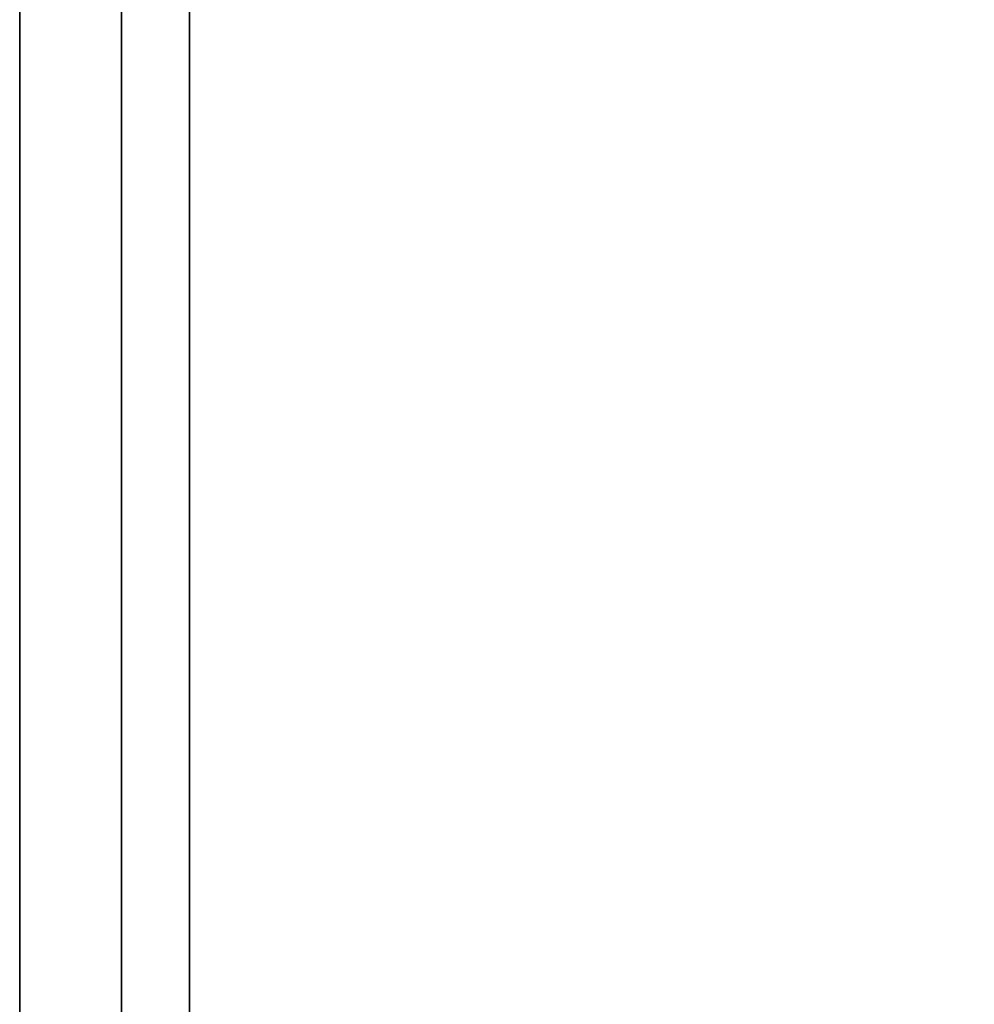
# Model space of a CAD drawing. Units: inches. Extents: x -2 to 300, y -6 to 201.
# Drawn here: x 3 to 8, y 78 to 83 of the extents above; entities that cross this region are included whole.
import ezdxf

# ---------------------------------------------------------------- set-up
doc = ezdxf.new("R2010")
doc.units = ezdxf.units.IN
doc.header["$MEASUREMENT"] = 0
for name, color, linetype in [('STORAGE', 4, 'Continuous'), ('WKSURF-LAM', 6, 'Continuous'), ('WKSURF-TOPEDGE', 6, 'Continuous')]:
    doc.layers.add(name, color=color, linetype=linetype)

# ---------------------------------------------------------------- blocks, each defined once
blk = doc.blocks.new('VFTS21_2448LF_0T')
at = {"layer": 'WKSURF-LAM'}
for points, invisible_edges in [([(1, -1), (1, -48), (24, -48), (24, -40)], 8), ([(24, -48, -1.165), (1, -48, -1.165), (1, -1, -1.165), (24, -40, -1.165)], 4), ([(48, -24, -1.165), (40, -24, -1.165), (1, -1, -1.165), (48, -1, -1.165)], 2), ([(1, -1), (40, -24), (48, -24), (48, -1)], 1), ([(24.2765, -36.8247), (25.1131, -34.0485), (1, -1), (24, -40)], 6), ([(26.7004, -31.1212), (28.6863, -28.6863), (1, -1), (25.1131, -34.0485)], 6), ([(1, -1, -1.165), (25.1131, -34.0485, -1.165), (24.2765, -36.8247, -1.165), (24, -40, -1.165)], 9), ([(1, -1, -1.165), (28.6863, -28.6863, -1.165), (26.7004, -31.1212, -1.165), (25.1131, -34.0485, -1.165)], 9), ([(36.8059, -24.3146), (40, -24), (1, -1), (33.6659, -25.2906)], 6), ([(1, -1, -1.165), (40, -24, -1.165), (36.8059, -24.3146, -1.165), (33.6659, -25.2906, -1.165)], 9), ([(30.889, -26.837), (33.6659, -25.2906), (1, -1), (28.6863, -28.6863)], 6), ([(1, -1, -1.165), (33.6659, -25.2906, -1.165), (30.889, -26.837, -1.165), (28.6863, -28.6863, -1.165)], 9)]:
    blk.add_3dface(points, dxfattribs=dict(at, invisible_edges=invisible_edges))
at = {"layer": 'WKSURF-TOPEDGE'}
blk.add_3dface([(1, -48), (1, -1), (1, -1, -1.165), (1, -48, -1.165)], dxfattribs=at)
blk = doc.blocks.new('VFT410_148PL_0T')
at = {"layer": 'STORAGE'}
for points in [[(0.245, -12.8663, -13.75), (0.245, -0.1662, -13.75), (47.755, -0.1662, -13.75), (47.755, -12.8663, -13.75)], [(0.245, -0.1662, -14.75), (47.755, -0.1662, -14.75), (47.755, -0.1662, -13.75), (0.245, -0.1662, -13.75)], [(0.245, -0.1662, -14.75), (0.2452, -0.6662, -14.75), (47.7548, -0.6662, -14.75), (47.755, -0.1662, -14.75)], [(47.755, -12.8663), (47.755, -0.1662), (0.245, -0.1662), (0.245, -12.8663)], [(47.755, -0.1662, -1), (0.245, -0.1662, -1), (0.245, -0.1662), (47.755, -0.1662)], [(47.755, -0.1662, -1), (47.7548, -0.6662, -1), (0.2452, -0.6662, -1), (0.245, -0.1662, -1)]]:
    blk.add_3dface(points, dxfattribs=at)

msp = doc.modelspace()

# ---------------------------------------------------------------- block references
at = {"rotation": 90}
msp.add_blockref('VFT410_148PL_0T', (3.1207, 51.1144, 67), dxfattribs=at)
msp.add_blockref('VFTS21_2448LF_0T', (3.1207, 99.1144, 29))

doc.saveas('drawing.dxf')
